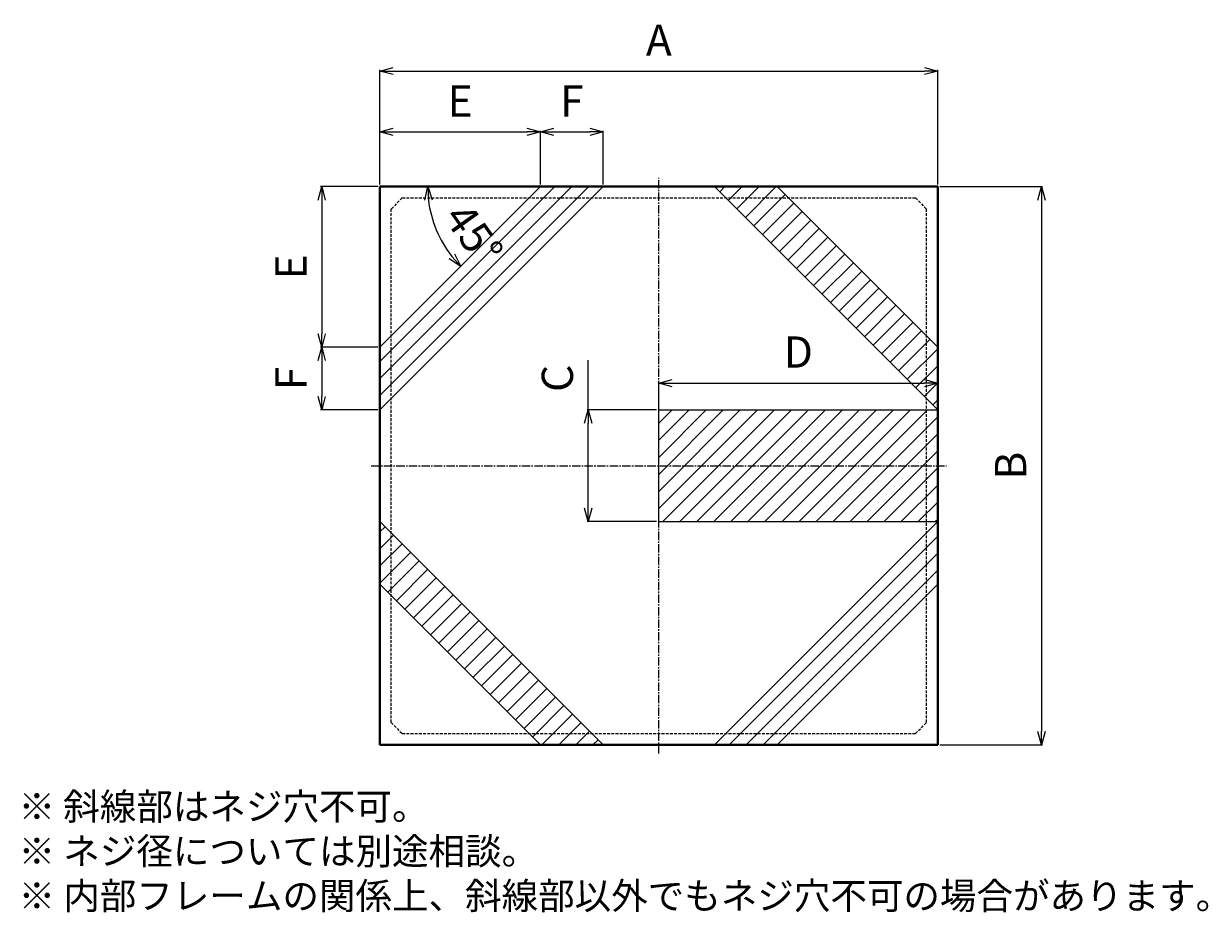
# Model space of a CAD drawing. Extents: x 1764 to 2295, y -1414 to -1016.
import ezdxf

# ---------------------------------------------------------------- set-up
doc = ezdxf.new("R2010")
doc.units = 0
doc.header["$LTSCALE"] = 10
for name, pattern in [('ACISOTGB', [9, 4, -1, 1, -1, 1, -1]), ('CENTER2', [1.125, 0.75, -0.125, 0.125, -0.125]), ('DASHED2', [0.375, 0.25, -0.125])]:
    doc.linetypes.add(name, pattern=pattern)
doc.layers.get('0').update_dxf_attribs({"color": 6, "linetype": 'ACISOTGB', "lineweight": 15})
doc.layers.get('DEFPOINTS').update_dxf_attribs({"linetype": 'CONTINUOUS', "lineweight": 30})
for name, color, linetype, lineweight in [('CENTER', 1, 'CENTER2', 15), ('KAGESEN', 5, 'DASHED2', 15), ('SUNPOU', 2, 'CONTINUOUS', 15), ('WAKU', 7, 'CONTINUOUS', 40), ('寸法', 2, 'CONTINUOUS', 15)]:
    doc.layers.add(name, color=color, linetype=linetype, lineweight=lineweight)
doc.styles.get("Standard").update_dxf_attribs({"font": 'isocp.shx', "height": 14, "bigfont": 'extfont.shx'})
doc.dimstyles.new('A3WAKU', dxfattribs={"dimtxt": 4, "dimasz": 4, "dimexe": 0.5, "dimexo": 0.5, "dimgap": 0.5, "dimtad": 1, "dimdec": 0, "dimzin": 0, "dimdsep": 46, "dimtxsty": 'STANDARD', "dimblk1": 'OPEN', "dimblk2": 'OPEN', "dimsah": 1, "dimcen": 0, "dimadec": 0, "dimazin": 0, "dimtfac": 1, "dimtdec": 1, "dimtofl": 0, "dimtmove": 0, "dimatfit": 3, "dimldrblk": 'OPEN', "dimfxl": 1, "dimtolj": 1, "dimtzin": 0, "dimarcsym": 0})

# ---------------------------------------------------------------- blocks, each defined once
blk = doc.blocks.new('_Open30')
at = {"color": 0, "linetype": 'ByBlock', "lineweight": -2}
for p, q in [((-1, 0.268), (0, 0)), ((0, 0), (-1, -0.268)), ((0, 0), (-1, 0))]:
    blk.add_line(p, q, dxfattribs=at)
blk = doc.blocks.new('*D104')
at = {"layer": 'DEFPOINTS', "color": 0}
for p in [(1995.75, -1064.76), (1923.85, -1089.29), (1995.75, -1089.29)]:
    blk.add_point(p, dxfattribs=at)
at = {"layer": 'SUNPOU', "lineweight": -2}
for p, q in [((1923.85, -1088.29), (1923.85, -1064.26)), ((1929.85, -1064.76), (1989.75, -1064.76)), ((1995.75, -1088.29), (1995.75, -1064.26))]:
    blk.add_line(p, q, dxfattribs=at)
at = {"layer": 'SUNPOU', "lineweight": -2, "xscale": 6, "yscale": 6, "zscale": 6, "rotation": 180}
blk.add_blockref('_Open30', (1923.85, -1064.76), dxfattribs=at)
at = {"layer": 'SUNPOU', "lineweight": -2, "xscale": 6, "yscale": 6, "zscale": 6}
blk.add_blockref('_Open30', (1995.75, -1064.76), dxfattribs=at)
at = {"layer": 'SUNPOU', "insert": (1959.8, -1052.76), "char_height": 14, "attachment_point": 5}
blk.add_mtext('E', dxfattribs=at)
blk = doc.blocks.new('*D105')
at = {"layer": 'DEFPOINTS', "color": 0}
for p in [(2023.85, -1064.76), (1995.75, -1089.29), (2023.85, -1089.29)]:
    blk.add_point(p, dxfattribs=at)
at = {"layer": 'SUNPOU', "lineweight": -2}
for p, q in [((1995.75, -1088.29), (1995.75, -1064.26)), ((2001.75, -1064.76), (2017.85, -1064.76)), ((2023.85, -1088.29), (2023.85, -1064.26))]:
    blk.add_line(p, q, dxfattribs=at)
at = {"layer": 'SUNPOU', "lineweight": -2, "xscale": 6, "yscale": 6, "zscale": 6, "rotation": 180}
blk.add_blockref('_Open30', (1995.75, -1064.76), dxfattribs=at)
at = {"layer": 'SUNPOU', "lineweight": -2, "xscale": 6, "yscale": 6, "zscale": 6}
blk.add_blockref('_Open30', (2023.85, -1064.76), dxfattribs=at)
at = {"layer": 'SUNPOU', "insert": (2009.8, -1052.76), "char_height": 14, "attachment_point": 5}
blk.add_mtext('F', dxfattribs=at)
blk = doc.blocks.new('*D106')
at = {"layer": 'DEFPOINTS', "color": 0}
for p in [(2173.85, -1037.49), (1923.85, -1089.29), (2173.85, -1089.29)]:
    blk.add_point(p, dxfattribs=at)
at = {"layer": 'SUNPOU', "lineweight": -2}
for p, q in [((1923.85, -1088.29), (1923.85, -1036.99)), ((1929.85, -1037.49), (2167.85, -1037.49)), ((2173.85, -1088.29), (2173.85, -1036.99))]:
    blk.add_line(p, q, dxfattribs=at)
at = {"layer": 'SUNPOU', "lineweight": -2, "xscale": 6, "yscale": 6, "zscale": 6, "rotation": 180}
blk.add_blockref('_Open30', (1923.85, -1037.49), dxfattribs=at)
at = {"layer": 'SUNPOU', "lineweight": -2, "xscale": 6, "yscale": 6, "zscale": 6}
blk.add_blockref('_Open30', (2173.85, -1037.49), dxfattribs=at)
at = {"layer": 'SUNPOU', "insert": (2048.85, -1025.49), "char_height": 14, "attachment_point": 5}
blk.add_mtext('A', dxfattribs=at)
blk = doc.blocks.new('*D107')
at = {"layer": 'DEFPOINTS', "color": 0}
for p in [(1923.85, -1089.29), (1897.76, -1161.19), (1923.85, -1161.19)]:
    blk.add_point(p, dxfattribs=at)
at = {"layer": 'SUNPOU', "lineweight": -2}
for p, q in [((1922.85, -1089.29), (1897.26, -1089.29)), ((1897.76, -1095.29), (1897.76, -1155.19)), ((1922.85, -1161.19), (1897.26, -1161.19))]:
    blk.add_line(p, q, dxfattribs=at)
at = {"layer": 'SUNPOU', "lineweight": -2, "xscale": 6, "yscale": 6, "zscale": 6}
for p, rotation in [((1897.76, -1089.29), 90), ((1897.76, -1161.19), 270)]:
    blk.add_blockref('_Open30', p, dxfattribs=dict(at, rotation=rotation))
at = {"layer": 'SUNPOU', "insert": (1885.76, -1125.24), "char_height": 14, "attachment_point": 5, "rotation": 90}
blk.add_mtext('E', dxfattribs=at)
blk = doc.blocks.new('*D108')
at = {"layer": 'DEFPOINTS', "color": 0}
for p in [(1922.85, -1161.19), (1897.76, -1189.29), (1923.85, -1189.29)]:
    blk.add_point(p, dxfattribs=at)
at = {"layer": 'SUNPOU', "lineweight": -2}
for p, q in [((1921.85, -1161.19), (1897.26, -1161.19)), ((1897.76, -1167.19), (1897.76, -1183.29)), ((1922.85, -1189.29), (1897.26, -1189.29))]:
    blk.add_line(p, q, dxfattribs=at)
at = {"layer": 'SUNPOU', "lineweight": -2, "xscale": 6, "yscale": 6, "zscale": 6}
for p, rotation in [((1897.76, -1161.19), 90), ((1897.76, -1189.29), 270)]:
    blk.add_blockref('_Open30', p, dxfattribs=dict(at, rotation=rotation))
at = {"layer": 'SUNPOU', "insert": (1885.76, -1175.24), "char_height": 14, "attachment_point": 5, "rotation": 90}
blk.add_mtext('F', dxfattribs=at)
blk = doc.blocks.new('*D109')
at = {"layer": 'DEFPOINTS', "color": 0}
for p in [(2048.85, -1189.29), (2017.18, -1239.29), (2048.85, -1239.29)]:
    blk.add_point(p, dxfattribs=at)
at = {"layer": 'SUNPOU', "lineweight": -2}
for p, q in [((2017.18, -1189.29), (2017.18, -1167.04)), ((2047.85, -1189.29), (2016.68, -1189.29)), ((2017.18, -1233.29), (2017.18, -1195.29)), ((2047.85, -1239.29), (2016.68, -1239.29))]:
    blk.add_line(p, q, dxfattribs=at)
at = {"layer": 'SUNPOU', "lineweight": -2, "xscale": 6, "yscale": 6, "zscale": 6}
for p, rotation in [((2017.18, -1189.29), 90), ((2017.18, -1239.29), 270)]:
    blk.add_blockref('_Open30', p, dxfattribs=dict(at, rotation=rotation))
at = {"layer": 'SUNPOU', "insert": (2005.18, -1175.16), "char_height": 14, "attachment_point": 5, "rotation": 90}
blk.add_mtext('C', dxfattribs=at)
blk = doc.blocks.new('*D110')
at = {"layer": 'DEFPOINTS', "color": 0}
for p in [(2173.85, -1089.29), (2173.85, -1339.29), (2220.32, -1339.29)]:
    blk.add_point(p, dxfattribs=at)
at = {"layer": '寸法', "lineweight": -2}
for p, q in [((2174.85, -1089.29), (2220.82, -1089.29)), ((2220.32, -1095.29), (2220.32, -1333.29)), ((2174.85, -1339.29), (2220.82, -1339.29))]:
    blk.add_line(p, q, dxfattribs=at)
at = {"layer": '寸法', "lineweight": -2, "xscale": 6, "yscale": 6, "zscale": 6}
for p, rotation in [((2220.32, -1089.29), 90), ((2220.32, -1339.29), 270)]:
    blk.add_blockref('_Open30', p, dxfattribs=dict(at, rotation=rotation))
at = {"layer": '寸法', "insert": (2208.32, -1214.29), "char_height": 14, "attachment_point": 5, "rotation": 90}
blk.add_mtext('B', dxfattribs=at)
blk = doc.blocks.new('*D111')
at = {"layer": 'DEFPOINTS', "color": 0}
for p in [(2173.85, -1177.28), (2048.85, -1189.29), (2173.85, -1189.29)]:
    blk.add_point(p, dxfattribs=at)
at = {"layer": '寸法', "lineweight": -2}
for p, q in [((2048.85, -1188.29), (2048.85, -1176.78)), ((2054.85, -1177.28), (2167.85, -1177.28)), ((2173.85, -1188.29), (2173.85, -1176.78))]:
    blk.add_line(p, q, dxfattribs=at)
at = {"layer": '寸法', "lineweight": -2, "xscale": 6, "yscale": 6, "zscale": 6, "rotation": 180}
blk.add_blockref('_Open30', (2048.85, -1177.28), dxfattribs=at)
at = {"layer": '寸法', "lineweight": -2, "xscale": 6, "yscale": 6, "zscale": 6}
blk.add_blockref('_Open30', (2173.85, -1177.28), dxfattribs=at)
at = {"layer": '寸法', "insert": (2111.35, -1165.18), "char_height": 14, "attachment_point": 5}
blk.add_mtext('D', dxfattribs=at)
blk = doc.blocks.new('*D127')
at = {"layer": 'DEFPOINTS', "color": 0}
for p in [(1923.85, -1089.29), (1995.75, -1089.29), (2173.85, -1089.29), (1946.97, -1102.36), (1923.85, -1161.19)]:
    blk.add_point(p, dxfattribs=at)
at = {"layer": '寸法', "lineweight": -2}
blk.add_arc((1995.75, -1089.29), 50.51, 186.8107, 218.1893, dxfattribs=at)
at = {"layer": '寸法', "lineweight": -2, "xscale": 6, "yscale": 6, "zscale": 6}
for p, rotation in [((1945.25, -1089.29), 93.40536942257194), ((1960.04, -1125), 311.5946305774274)]:
    blk.add_blockref('_Open30', p, dxfattribs=dict(at, rotation=rotation))
at = {"layer": '寸法', "insert": (1964.46, -1111.72), "char_height": 14, "attachment_point": 5, "rotation": 305.6377}
blk.add_mtext('45°', dxfattribs=at)

msp = doc.modelspace()

# ---------------------------------------------------------------- hatches: boundary and pattern name
at = {"layer": 'SUNPOU', "ltscale": 0.5}
h = msp.add_hatch(dxfattribs=at)
h.set_pattern_fill('ANSI31', color=256, scale=1.7, style=0)
h.paths.add_polyline_path([(2018.849, -1094.2882), (1990.7514, -1094.2882), (1928.849, -1156.1906), (1928.849, -1184.2882)])
h.paths.add_polyline_path([(1928.849, -1156.1906), (1923.849, -1161.1906), (1923.849, -1189.2882), (1928.849, -1184.2882)])
h.paths.add_polyline_path([(2023.849, -1089.2882), (1995.7514, -1089.2882), (1990.7514, -1094.2882), (2018.849, -1094.2882)])
h = msp.add_hatch(dxfattribs=at)
h.set_pattern_fill('ANSI31', color=256, scale=1.7, style=0)
h.paths.add_polyline_path([(2101.9465, -1089.2882), (2073.849, -1089.2882), (2078.849, -1094.2882), (2106.9465, -1094.2882)])
h.paths.add_polyline_path([(2106.9465, -1094.2882), (2078.849, -1094.2882), (2168.849, -1184.2882), (2168.849, -1156.1906)])
h.paths.add_polyline_path([(2173.849, -1161.1906), (2168.849, -1156.1906), (2168.849, -1184.2882), (2173.849, -1189.2882)])
h.paths.add_polyline_path([(2168.849, -1189.2882), (2048.849, -1189.2882), (2048.849, -1214.2882), (2168.849, -1214.2882)])
h.paths.add_polyline_path([(2168.849, -1214.2882), (2048.849, -1214.2882), (2048.849, -1239.2882), (2168.849, -1239.2882)])
h.paths.add_polyline_path([(2173.849, -1214.2882), (2168.849, -1214.2882), (2168.849, -1239.2882), (2173.849, -1239.2882)])
h.paths.add_polyline_path([(2173.849, -1189.2882), (2168.849, -1189.2882), (2168.849, -1214.2882), (2173.849, -1214.2882)])
h.paths.add_polyline_path([(2173.849, -1239.2882), (2168.849, -1244.2882), (2168.849, -1272.3857), (2173.849, -1267.3857)])
h.paths.add_polyline_path([(2168.849, -1244.2882), (2078.849, -1334.2882), (2106.9465, -1334.2882), (2168.849, -1272.3857)])
h.paths.add_polyline_path([(2106.9465, -1334.2882), (2078.849, -1334.2882), (2073.849, -1339.2882), (2101.9465, -1339.2882)])
h.paths.add_polyline_path([(2018.849, -1334.2882), (1990.7514, -1334.2882), (1995.7514, -1339.2882), (2023.849, -1339.2882)])
h.paths.add_polyline_path([(1928.849, -1244.2882), (1928.849, -1272.3857), (1990.7514, -1334.2882), (2018.849, -1334.2882)])
h.paths.add_polyline_path([(1928.849, -1244.2882), (1923.849, -1239.2882), (1923.849, -1267.3857), (1928.849, -1272.3857)])

# ---------------------------------------------------------------- linework, layer by layer
at = {"layer": 'CENTER', "ltscale": 0.5}
for p, q in [((2048.849, -1343.1987), (2048.849, -1085.3776)), ((1919.9384, -1214.2882), (2177.7595, -1214.2882))]:
    msp.add_line(p, q, dxfattribs=at)
at = {"layer": 'KAGESEN', "ltscale": 0.5}
for p, q in [((1933.849, -1094.2882), (1928.849, -1099.2882)), ((1933.849, -1094.2882), (2163.849, -1094.2882)), ((2163.849, -1094.2882), (2168.849, -1099.2882)), ((1928.849, -1329.2882), (1928.849, -1099.2882)), ((2168.849, -1329.2882), (2168.849, -1099.2882)), ((1928.849, -1329.2882), (1933.849, -1334.2882)), ((2163.849, -1334.2882), (2168.849, -1329.2882)), ((1933.849, -1334.2882), (2163.849, -1334.2882))]:
    msp.add_line(p, q, dxfattribs=at)
at = {"layer": 'SUNPOU', "ltscale": 0.5}
for p, q in [((2023.849, -1089.2882), (1923.849, -1189.2882)), ((1995.7514, -1089.2882), (1923.849, -1161.1906)), ((2173.849, -1189.2882), (2073.849, -1089.2882)), ((2173.849, -1161.1906), (2101.9465, -1089.2882)), ((2048.849, -1239.2882), (2048.849, -1189.2882)), ((2048.849, -1189.2882), (2173.849, -1189.2882)), ((1923.849, -1239.2882), (2023.849, -1339.2882)), ((2048.849, -1239.2882), (2173.849, -1239.2882)), ((2073.849, -1339.2882), (2173.849, -1239.2882)), ((1923.849, -1267.3857), (1995.7514, -1339.2882)), ((2101.9465, -1339.2882), (2173.849, -1267.3857))]:
    msp.add_line(p, q, dxfattribs=at)
at = {"layer": 'WAKU', "ltscale": 0.5}
for p, q in [((2173.849, -1089.2882), (1923.849, -1089.2882)), ((1923.849, -1339.2882), (1923.849, -1089.2882)), ((2173.849, -1339.2882), (2173.849, -1089.2882)), ((2173.849, -1339.2882), (1923.849, -1339.2882))]:
    msp.add_line(p, q, dxfattribs=at)

# ---------------------------------------------------------------- texts
at = {"layer": '寸法', "insert": (1761.8933, -1360.9465), "char_height": 12, "width": 736.543221, "attachment_point": 1}
msp.add_mtext('※ 斜線部はネジ穴不可。\\P※ ネジ径については別途相談。\\P※ 内部フレームの関係上、斜線部以外でもネジ穴不可の場合があります。', dxfattribs=at)

# ---------------------------------------------------------------- dimensions: what is measured, and where the dimension line sits
at = {"layer": 'SUNPOU', "ltscale": 0.5}
for base, p1, p2, text, picture, middle in [((2173.849, -1037.4874), (1923.849, -1089.2882), (2173.849, -1089.2882), 'A', '*D106', (2048.849, -1025.4874)), ((1995.7514, -1064.7591), (1923.849, -1089.2882), (1995.7514, -1089.2882), 'E', '*D104', (1959.8002, -1052.7591)), ((2023.849, -1064.7591), (1995.7514, -1089.2882), (2023.849, -1089.2882), 'F', '*D105', (2009.8002, -1052.7591))]:
    dim = msp.add_linear_dim(base=base, p1=p1, p2=p2, text=text, dimstyle='A3WAKU', override={"dimasz": 6, "dimexo": 1, "dimgap": 5, "dimdec": 3, "dimzin": 9, "dimblk": 'Open30', "dimsah": 0, "dimclrd": 256, "dimclre": 256, "dimclrt": 256, "dimadec": 2, "dimazin": 2, "dimtp": 0.1, "dimtm": 0.1, "dimtfac": 0.8, "dimtdec": 3, "dimldrblk": 'Open30', "dimtolj": 0, "dimtzin": 8}, dxfattribs=at)
    dim.commit()
    dim.dimension.update_dxf_attribs({"geometry": picture, "text_midpoint": middle})
for base, p1, p2, text, picture, middle in [((1897.7567, -1161.1906), (1923.849, -1089.2882), (1923.849, -1161.1906), 'E', '*D107', (1885.7567, -1125.2394)), ((1897.7567, -1189.2882), (1922.849, -1161.1906), (1923.849, -1189.2882), 'F', '*D108', (1885.7567, -1175.2394))]:
    dim = msp.add_linear_dim(base=base, p1=p1, p2=p2, angle=90, text=text, dimstyle='A3WAKU', override={"dimasz": 6, "dimexo": 1, "dimgap": 5, "dimdec": 3, "dimzin": 9, "dimblk": 'Open30', "dimsah": 0, "dimclrd": 256, "dimclre": 256, "dimclrt": 256, "dimadec": 2, "dimazin": 2, "dimtp": 0.1, "dimtm": 0.1, "dimtfac": 0.8, "dimtdec": 3, "dimldrblk": 'Open30', "dimtolj": 0, "dimtzin": 8}, dxfattribs=at)
    dim.commit()
    dim.dimension.update_dxf_attribs({"geometry": picture, "text_midpoint": middle})
dim = msp.add_linear_dim(base=(2017.1758, -1239.2882), p1=(2048.849, -1189.2882), p2=(2048.849, -1239.2882), angle=90, text='C', dimstyle='A3WAKU', override={"dimasz": 6, "dimexo": 1, "dimgap": 5, "dimdec": 3, "dimzin": 9, "dimblk": 'Open30', "dimsah": 0, "dimclrd": 256, "dimclre": 256, "dimclrt": 256, "dimadec": 2, "dimazin": 2, "dimtp": 0.1, "dimtm": 0.1, "dimtfac": 0.8, "dimtdec": 3, "dimldrblk": 'Open30', "dimtolj": 0, "dimtzin": 8}, dxfattribs=at)
dim.commit()
dim.dimension.update_dxf_attribs({"geometry": '*D109', "text_midpoint": (2017.1758, -1175.162), "dimtype": 160})
at = {"layer": '寸法', "ltscale": 0.5}
dim = msp.add_angular_dim_2l(base=(1946.9672, -1102.3599), line1=((2173.849, -1089.2882), (1923.849, -1089.2882)), line2=((1995.7514, -1089.2882), (1923.849, -1161.1906)), dimstyle='A3WAKU', override={"dimasz": 6, "dimexo": 1, "dimgap": 5, "dimdec": 3, "dimzin": 9, "dimblk": 'Open30', "dimsah": 0, "dimclrd": 256, "dimclre": 256, "dimclrt": 256, "dimadec": 2, "dimazin": 2, "dimtp": 0.1, "dimtm": 0.1, "dimtfac": 0.8, "dimtdec": 3, "dimldrblk": 'Open30', "dimtolj": 0, "dimtzin": 8}, dxfattribs=at)
dim.commit()
dim.dimension.update_dxf_attribs({"geometry": '*D127', "text_midpoint": (1954.705, -1118.7154), "dimtype": 162})
dim = msp.add_linear_dim(base=(2220.3188, -1339.2882), p1=(2173.849, -1089.2882), p2=(2173.849, -1339.2882), angle=90, text='B', dimstyle='A3WAKU', override={"dimasz": 6, "dimexo": 1, "dimgap": 5, "dimdec": 3, "dimzin": 9, "dimblk": 'Open30', "dimsah": 0, "dimclrd": 256, "dimclre": 256, "dimclrt": 256, "dimadec": 2, "dimazin": 2, "dimtp": 0.1, "dimtm": 0.1, "dimtfac": 0.8, "dimtdec": 3, "dimldrblk": 'Open30', "dimtolj": 0, "dimtzin": 8}, dxfattribs=at)
dim.commit()
dim.dimension.update_dxf_attribs({"geometry": '*D110', "text_midpoint": (2208.3188, -1214.2882)})
dim = msp.add_linear_dim(base=(2173.849, -1177.2816), p1=(2048.849, -1189.2882), p2=(2173.849, -1189.2882), text='D', dimstyle='A3WAKU', override={"dimasz": 6, "dimexo": 1, "dimgap": 5, "dimdec": 3, "dimzin": 9, "dimblk": 'Open30', "dimsah": 0, "dimclrd": 256, "dimclre": 256, "dimclrt": 256, "dimadec": 2, "dimazin": 2, "dimtp": 0.1, "dimtm": 0.1, "dimtfac": 0.8, "dimtdec": 3, "dimldrblk": 'Open30', "dimtolj": 0, "dimtzin": 8}, dxfattribs=at)
dim.commit()
dim.dimension.update_dxf_attribs({"geometry": '*D111', "text_midpoint": (2111.349, -1165.1843)})

doc.saveas('drawing.dxf')
